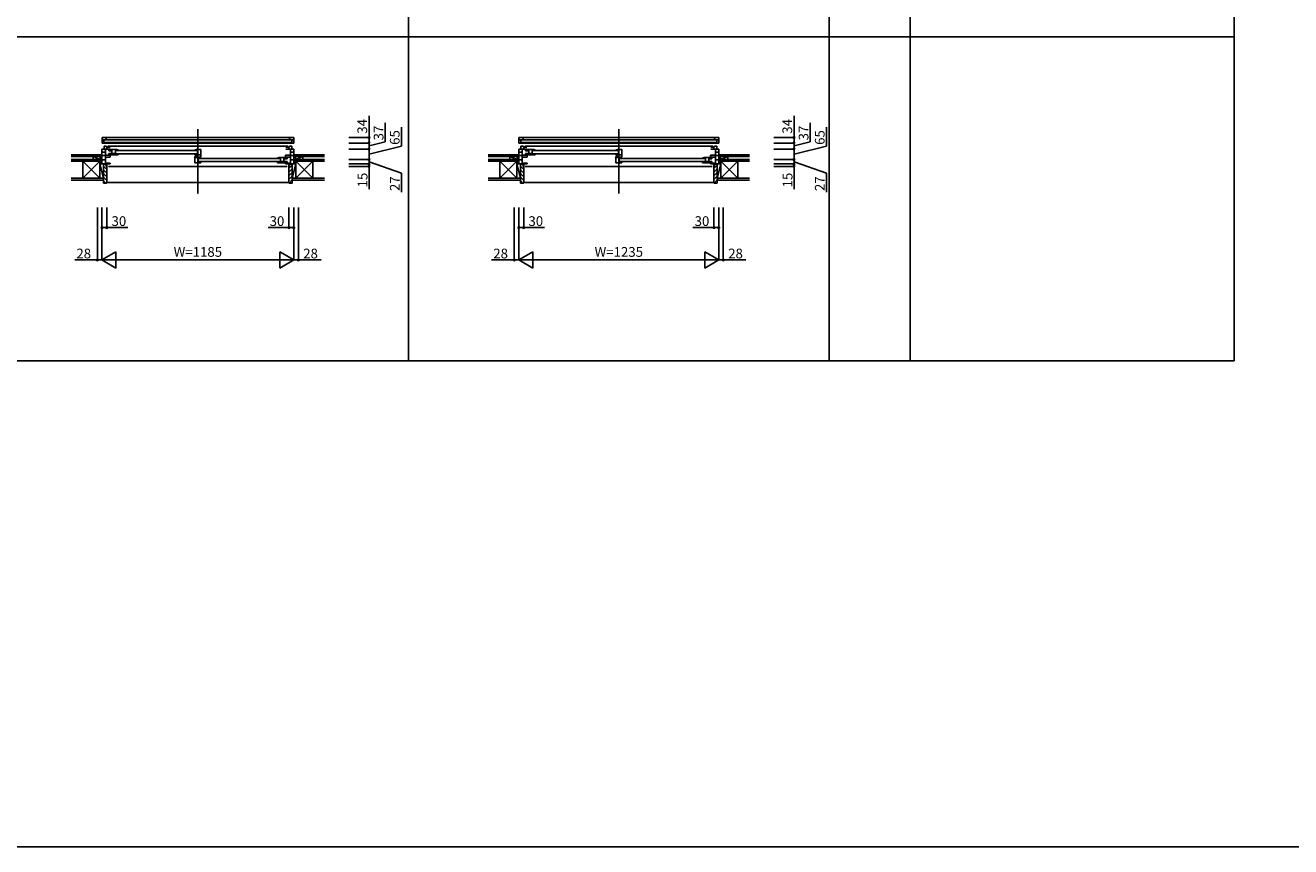
# Model space of a CAD drawing. Extents: x 0 to 27500, y 0 to 20000.
# Drawn here: x 5934 to 13750, y 0 to 5071 of the extents above; entities that cross this region are included whole.
import ezdxf
from ezdxf.enums import TextEntityAlignment as Align

# ---------------------------------------------------------------- set-up
doc = ezdxf.new("R2010")
doc.units = 0
doc.linetypes.add('HIDDEN', pattern=[0.375, 0.25, -0.125])
for name, color, linetype in [('YKK_B1', 4, 'CONTINUOUS'), ('YKK_B2', 5, 'CONTINUOUS'), ('YKK_F1', 7, 'CONTINUOUS'), ('YKK_N1', 2, 'CONTINUOUS'), ('YKK_Z1', 7, 'CONTINUOUS')]:
    doc.layers.add(name, color=color, linetype=linetype)

msp = doc.modelspace()

# ---------------------------------------------------------------- linework, layer by layer
at = {"layer": 'YKK_B1'}
for p, q in [((6408, 4344), (6408, 4378)), ((6408, 4378), (6429, 4378)), ((6429, 4378), (7571, 4378)), ((6429, 4378), (6434, 4373)), ((7571, 4378), (7566, 4373)), ((7592, 4378), (7571, 4378)), ((7592, 4344), (7592, 4378)), ((8983, 4344), (8983, 4378)), ((8983, 4378), (9004, 4378)), ((9004, 4378), (10196, 4378)), ((9004, 4378), (9009, 4373)), ((10196, 4378), (10191, 4373)), ((10217, 4378), (10196, 4378)), ((10217, 4344), (10217, 4378)), ((6407.5, 4307), (6428.5, 4307)), ((6407.5, 4215), (6407.5, 4307)), ((6434, 4364.3), (6408, 4364.3)), ((6419, 4344), (6408, 4344)), ((6419, 4364.3), (6419, 4344)), ((6419, 4348.3), (7581, 4348.3)), ((7581, 4344), (6419, 4344)), ((6420.5, 4307), (6420.5, 4324)), ((6420.5, 4324), (6434.3, 4324)), ((6428.5, 4307), (6428.5, 4215)), ((6428.5, 4305.9), (6457.5, 4305.9)), ((6434, 4373), (6434, 4364.3)), ((7566, 4364.3), (6434, 4364.3)), ((6434.3, 4324), (6438.5, 4318)), ((6438.5, 4318), (6457.5, 4318)), ((6438.5, 4318), (6438.5, 4305.9)), ((7555.7, 4324), (6444.3, 4324)), ((6449.5, 4304.7), (6490.5, 4304.7)), ((6449.5, 4295.7), (6449.5, 4304.7)), ((6469.5, 4270.7), (6469.5, 4304.7)), ((6490.5, 4304.7), (6499.5, 4304)), ((6490.5, 4304.7), (6490.5, 4270.7)), ((6507.5, 4299.7), (6490.5, 4299.7)), ((6499.5, 4304), (6507.2, 4302)), ((6507.2, 4302), (6507.5, 4301.5)), ((6507.5, 4301.5), (6507.5, 4299.7)), ((6981, 4301.5), (6981.3, 4302)), ((6981, 4299.7), (6981, 4301.5)), ((6981, 4299.7), (6998, 4299.7)), ((6981.3, 4302), (6989, 4304)), ((6989, 4304), (6997, 4304.7)), ((6997, 4304.7), (7019, 4304.7)), ((6998, 4304.7), (6998, 4270.7)), ((7019, 4304.7), (7019, 4257.7)), ((7561.5, 4318), (7542.5, 4318)), ((7571.5, 4305.9), (7542.5, 4305.9)), ((7565.7, 4324), (7561.5, 4318)), ((7561.5, 4318), (7561.5, 4305.9)), ((7579.5, 4324), (7565.7, 4324)), ((7566, 4373), (7566, 4364.3)), ((7566, 4364.3), (7592, 4364.3)), ((7592.5, 4307), (7571.5, 4307)), ((7571.5, 4307), (7571.5, 4215)), ((7579.5, 4307), (7579.5, 4324)), ((7581, 4364.3), (7581, 4344)), ((7581, 4344), (7592, 4344)), ((7592.5, 4215), (7592.5, 4307)), ((8982.5, 4307), (9003.5, 4307)), ((8982.5, 4215), (8982.5, 4307)), ((9009, 4364.3), (8983, 4364.3)), ((8994, 4344), (8983, 4344)), ((8994, 4364.3), (8994, 4344)), ((8994, 4348.3), (10206, 4348.3)), ((10206, 4344), (8994, 4344)), ((8995.5, 4307), (8995.5, 4324)), ((8995.5, 4324), (9009.3, 4324)), ((9003.5, 4307), (9003.5, 4215)), ((9003.5, 4305.9), (9032.5, 4305.9)), ((9009, 4373), (9009, 4364.3)), ((10191, 4364.3), (9009, 4364.3)), ((9009.3, 4324), (9013.5, 4318)), ((9013.5, 4318), (9032.5, 4318)), ((9013.5, 4318), (9013.5, 4305.9)), ((10180.7, 4324), (9019.3, 4324)), ((9024.5, 4304.7), (9065.5, 4304.7)), ((9024.5, 4295.7), (9024.5, 4304.7)), ((9044.5, 4270.7), (9044.5, 4304.7)), ((9065.5, 4304.7), (9074.5, 4304)), ((9065.5, 4304.7), (9065.5, 4270.7)), ((9082.5, 4299.7), (9065.5, 4299.7)), ((9074.5, 4304), (9082.2, 4302)), ((9082.2, 4302), (9082.5, 4301.5)), ((9082.5, 4301.5), (9082.5, 4299.7)), ((9581, 4301.5), (9581.3, 4302)), ((9581, 4299.7), (9581, 4301.5)), ((9581, 4299.7), (9598, 4299.7)), ((9581.3, 4302), (9589, 4304)), ((9589, 4304), (9597, 4304.7)), ((9597, 4304.7), (9619, 4304.7)), ((9598, 4304.7), (9598, 4270.7)), ((9619, 4304.7), (9619, 4257.7)), ((10186.5, 4318), (10167.5, 4318)), ((10196.5, 4305.9), (10167.5, 4305.9)), ((10190.7, 4324), (10186.5, 4318)), ((10186.5, 4318), (10186.5, 4305.9)), ((10204.5, 4324), (10190.7, 4324)), ((10191, 4373), (10191, 4364.3)), ((10191, 4364.3), (10217, 4364.3)), ((10217.5, 4307), (10196.5, 4307)), ((10196.5, 4307), (10196.5, 4215)), ((10204.5, 4307), (10204.5, 4324)), ((10206, 4364.3), (10206, 4344)), ((10206, 4344), (10217, 4344)), ((10217.5, 4215), (10217.5, 4307)), ((6379.5, 4242), (6379.5, 4244.5)), ((6379.5, 4244.5), (6407.5, 4244.5)), ((6407.5, 4288.7), (6428.5, 4288.7)), ((6407.5, 4268), (6428.5, 4268)), ((6407.5, 4239.7), (6428.5, 4239.7)), ((6428.5, 4268.7), (6458.5, 4268.7)), ((6458.5, 4257.7), (6428.5, 4257.7)), ((6469.5, 4295.7), (6449.5, 4295.7)), ((6449.5, 4279.7), (6490.5, 4279.7)), ((6449.5, 4270.7), (6449.5, 4279.7)), ((6507.5, 4270.7), (6449.5, 4270.7)), ((6458.5, 4268.7), (6458.5, 4257.7)), ((6490.5, 4275.7), (6507.5, 4275.7)), ((6494.5, 4297.2), (6994, 4297.2)), ((6994, 4278.2), (6494.5, 4278.2)), ((6507.5, 4276.7), (6507.5, 4270.7)), ((6981, 4276.7), (6981, 4270.7)), ((6998, 4275.7), (6981, 4275.7)), ((6981, 4270.7), (7019, 4270.7)), ((6981, 4261.6), (6981, 4221.7)), ((6991.8, 4261.6), (6981, 4261.6)), ((7003, 4255.7), (6981, 4255.7)), ((6981, 4221.7), (7019, 4221.7)), ((7019, 4257.7), (6985.9, 4257.7)), ((6994.6, 4263.2), (6991.8, 4261.6)), ((6999.8, 4270.7), (6999.8, 4257.7)), ((7002, 4255.7), (7002, 4221.7)), ((7019, 4250.7), (7002, 4250.7)), ((7002, 4226.7), (7019, 4226.7)), ((7011, 4255), (7003, 4255.7)), ((7006, 4248.2), (7505.5, 4248.2)), ((7505.5, 4229.2), (7006, 4229.2)), ((7018.7, 4253), (7011, 4255)), ((7019, 4252.5), (7018.7, 4253)), ((7019, 4250.7), (7019, 4252.5)), ((7019, 4221.7), (7019, 4227.7)), ((7492.8, 4253), (7492.5, 4252.5)), ((7492.5, 4252.5), (7492.5, 4250.7)), ((7492.5, 4250.7), (7509.5, 4250.7)), ((7492.5, 4227.7), (7492.5, 4221.7)), ((7509.5, 4226.7), (7492.5, 4226.7)), ((7492.5, 4221.7), (7550.5, 4221.7)), ((7500.5, 4255), (7492.8, 4253)), ((7509.5, 4255.7), (7500.5, 4255)), ((7550.5, 4255.7), (7509.5, 4255.7)), ((7509.5, 4255.7), (7509.5, 4221.7)), ((7550.5, 4230.7), (7509.5, 4230.7)), ((7530.5, 4221.7), (7530.5, 4255.7)), ((7530.5, 4246.7), (7550.5, 4246.7)), ((7571.5, 4268.7), (7541.5, 4268.7)), ((7541.5, 4268.7), (7541.5, 4257.7)), ((7541.5, 4257.7), (7571.5, 4257.7)), ((7550.5, 4246.7), (7550.5, 4255.7)), ((7550.5, 4221.7), (7550.5, 4230.7)), ((7592.5, 4288.7), (7571.5, 4288.7)), ((7592.5, 4268), (7571.5, 4268)), ((7592.5, 4239.7), (7571.5, 4239.7)), ((7620.5, 4244.5), (7592.5, 4244.5)), ((7620.5, 4242), (7620.5, 4244.5)), ((8954.5, 4242), (8954.5, 4244.5)), ((8954.5, 4244.5), (8982.5, 4244.5)), ((8982.5, 4288.7), (9003.5, 4288.7)), ((8982.5, 4268), (9003.5, 4268)), ((8982.5, 4239.7), (9003.5, 4239.7)), ((9003.5, 4268.7), (9033.5, 4268.7)), ((9033.5, 4257.7), (9003.5, 4257.7)), ((9044.5, 4295.7), (9024.5, 4295.7)), ((9024.5, 4279.7), (9065.5, 4279.7)), ((9024.5, 4270.7), (9024.5, 4279.7)), ((9082.5, 4270.7), (9024.5, 4270.7)), ((9033.5, 4268.7), (9033.5, 4257.7)), ((9065.5, 4275.7), (9082.5, 4275.7)), ((9069.5, 4297.2), (9594, 4297.2)), ((9594, 4278.2), (9069.5, 4278.2)), ((9082.5, 4276.7), (9082.5, 4270.7)), ((9581, 4276.7), (9581, 4270.7)), ((9598, 4275.7), (9581, 4275.7)), ((9581, 4270.7), (9619, 4270.7)), ((9581, 4261.6), (9581, 4221.7)), ((9591.8, 4261.6), (9581, 4261.6)), ((9603, 4255.7), (9581, 4255.7)), ((9581, 4221.7), (9619, 4221.7)), ((9619, 4257.7), (9585.9, 4257.7)), ((9594.6, 4263.2), (9591.8, 4261.6)), ((9599.8, 4270.7), (9599.8, 4257.7)), ((9602, 4255.7), (9602, 4221.7)), ((9619, 4250.7), (9602, 4250.7)), ((9602, 4226.7), (9619, 4226.7)), ((9611, 4255), (9603, 4255.7)), ((9606, 4248.2), (10130.5, 4248.2)), ((10130.5, 4229.2), (9606, 4229.2)), ((9618.7, 4253), (9611, 4255)), ((9619, 4252.5), (9618.7, 4253)), ((9619, 4250.7), (9619, 4252.5)), ((9619, 4221.7), (9619, 4227.7)), ((10117.8, 4253), (10117.5, 4252.5)), ((10117.5, 4252.5), (10117.5, 4250.7)), ((10117.5, 4250.7), (10134.5, 4250.7)), ((10117.5, 4227.7), (10117.5, 4221.7)), ((10134.5, 4226.7), (10117.5, 4226.7)), ((10117.5, 4221.7), (10175.5, 4221.7)), ((10125.5, 4255), (10117.8, 4253)), ((10134.5, 4255.7), (10125.5, 4255)), ((10175.5, 4255.7), (10134.5, 4255.7)), ((10134.5, 4255.7), (10134.5, 4221.7)), ((10175.5, 4230.7), (10134.5, 4230.7)), ((10155.5, 4221.7), (10155.5, 4255.7)), ((10155.5, 4246.7), (10175.5, 4246.7)), ((10196.5, 4268.7), (10166.5, 4268.7)), ((10166.5, 4268.7), (10166.5, 4257.7)), ((10166.5, 4257.7), (10196.5, 4257.7)), ((10175.5, 4246.7), (10175.5, 4255.7)), ((10175.5, 4221.7), (10175.5, 4230.7)), ((10217.5, 4288.7), (10196.5, 4288.7)), ((10217.5, 4268), (10196.5, 4268)), ((10217.5, 4239.7), (10196.5, 4239.7)), ((10245.5, 4244.5), (10217.5, 4244.5)), ((10245.5, 4242), (10245.5, 4244.5)), ((6458.5, 4215), (6407.5, 4215)), ((6428.5, 4220.5), (6458.5, 4220.5)), ((6437.5, 4200), (6435, 4200)), ((6437.5, 4215), (6437.5, 4200)), ((6447.5, 4200), (7552.5, 4200)), ((6458.5, 4220.5), (6458.5, 4215)), ((7571.5, 4220.5), (7541.5, 4220.5)), ((7541.5, 4220.5), (7541.5, 4215)), ((7541.5, 4215), (7592.5, 4215)), ((7562.5, 4200), (7562.5, 4215)), ((7565, 4200), (7562.5, 4200)), ((9033.5, 4215), (8982.5, 4215)), ((9003.5, 4220.5), (9033.5, 4220.5)), ((9012.5, 4200), (9010, 4200)), ((9012.5, 4215), (9012.5, 4200)), ((9022.5, 4200), (10177.5, 4200)), ((9033.5, 4220.5), (9033.5, 4215)), ((10196.5, 4220.5), (10166.5, 4220.5)), ((10166.5, 4220.5), (10166.5, 4215)), ((10166.5, 4215), (10217.5, 4215)), ((10187.5, 4200), (10187.5, 4215)), ((10190, 4200), (10187.5, 4200))]:
    msp.add_line(p, q, dxfattribs=at)
at = {"layer": 'YKK_B1', "linetype": 'HIDDEN'}
for p, q in [((7000, 4030), (7000, 4430)), ((9600, 4030), (9600, 4430))]:
    msp.add_line(p, q, dxfattribs=at)
at = {"layer": 'YKK_B2'}
for p, q in [((6397.5, 4272), (6407.5, 4272)), ((6403.5, 4272), (6397.5, 4266)), ((6407.5, 4270.3), (6397.5, 4260.3)), ((6400.5, 4262), (6407.5, 4262)), ((6407.5, 4264.7), (6404.8, 4262)), ((7602.5, 4272), (7592.5, 4272)), ((7592.5, 4263.1), (7601.4, 4272)), ((7592.5, 4268.8), (7595.7, 4272)), ((7602.5, 4272), (7592.5, 4272)), ((7592.5, 4263.1), (7601.4, 4272)), ((7592.5, 4268.8), (7595.7, 4272)), ((7599.5, 4262), (7592.5, 4262)), ((7599.5, 4262), (7592.5, 4262)), ((7597, 4262), (7602.5, 4267.5)), ((7597, 4262), (7602.5, 4267.5)), ((7601.7, 4261), (7602.5, 4261.8)), ((7601.7, 4261), (7602.5, 4261.8)), ((7602.1, 4272), (7602.5, 4271.6)), ((8972.5, 4272), (8982.5, 4272)), ((8978.5, 4272), (8972.5, 4266)), ((8982.5, 4270.3), (8972.5, 4260.3)), ((8975.5, 4262), (8982.5, 4262)), ((8982.5, 4264.7), (8979.8, 4262)), ((10227.5, 4272), (10217.5, 4272)), ((10217.5, 4263.1), (10226.4, 4272)), ((10217.5, 4268.8), (10220.7, 4272)), ((10227.5, 4272), (10217.5, 4272)), ((10217.5, 4263.1), (10226.4, 4272)), ((10217.5, 4268.8), (10220.7, 4272)), ((10224.5, 4262), (10217.5, 4262)), ((10224.5, 4262), (10217.5, 4262)), ((10222, 4262), (10227.5, 4267.5)), ((10222, 4262), (10227.5, 4267.5)), ((10226.7, 4261), (10227.5, 4261.8)), ((10226.7, 4261), (10227.5, 4261.8)), ((10227.1, 4272), (10227.5, 4271.6)), ((6417.5, 4200.6), (6437.5, 4180.6)), ((6417.5, 4177.9), (6437.5, 4157.9)), ((6417.5, 4155.3), (6437.5, 4135.3)), ((6426.7, 4214), (6434.5, 4206.2)), ((6432.4, 4214), (6434.5, 4211.9)), ((7562.5, 4186.7), (7582.5, 4206.7)), ((7562.5, 4164.1), (7582.5, 4184.1)), ((7562.5, 4141.5), (7582.5, 4161.5)), ((8992.5, 4200.6), (9012.5, 4180.6)), ((8992.5, 4177.9), (9012.5, 4157.9)), ((8992.5, 4155.3), (9012.5, 4135.3)), ((9001.7, 4214), (9009.5, 4206.2)), ((9007.4, 4214), (9009.5, 4211.9)), ((10187.5, 4186.7), (10207.5, 4206.7)), ((10187.5, 4164.1), (10207.5, 4184.1)), ((10187.5, 4141.5), (10207.5, 4161.5)), ((6417.5, 4132.7), (6437.5, 4112.7)), ((6417.5, 4110.1), (6430.6, 4097)), ((6437.5, 4100), (7562.5, 4100)), ((7562.5, 4118.8), (7582.5, 4138.8)), ((7563.5, 4097.2), (7582.5, 4116.2)), ((8992.5, 4132.7), (9012.5, 4112.7)), ((8992.5, 4110.1), (9005.6, 4097)), ((9012.5, 4100), (10187.5, 4100)), ((10187.5, 4118.8), (10207.5, 4138.8)), ((10188.5, 4097.2), (10207.5, 4116.2))]:
    msp.add_line(p, q, dxfattribs=at)
at = {"layer": 'YKK_B2', "linetype": 'ByBlock'}
for p, q in [((6417.5, 4214), (6417.5, 4097)), ((6432.5, 4214), (6417.5, 4214)), ((6434.5, 4212), (6432.5, 4214)), ((6434.5, 4200), (6434.5, 4212)), ((6437.5, 4200), (6434.5, 4200)), ((6437.5, 4099), (6437.5, 4200)), ((7562.5, 4099), (7562.5, 4200)), ((7562.5, 4200), (7565.5, 4200)), ((7565.5, 4212), (7567.5, 4214)), ((7565.5, 4200), (7565.5, 4212)), ((7567.5, 4214), (7582.5, 4214)), ((7582.5, 4214), (7582.5, 4097)), ((8992.5, 4214), (8992.5, 4097)), ((9007.5, 4214), (8992.5, 4214)), ((9009.5, 4212), (9007.5, 4214)), ((9009.5, 4200), (9009.5, 4212)), ((9012.5, 4200), (9009.5, 4200)), ((9012.5, 4099), (9012.5, 4200)), ((10187.5, 4099), (10187.5, 4200)), ((10187.5, 4200), (10190.5, 4200)), ((10190.5, 4212), (10192.5, 4214)), ((10190.5, 4200), (10190.5, 4212)), ((10192.5, 4214), (10207.5, 4214)), ((10207.5, 4214), (10207.5, 4097)), ((6417.5, 4097), (6435.5, 4097)), ((7582.5, 4097), (7564.5, 4097)), ((8992.5, 4097), (9010.5, 4097)), ((10207.5, 4097), (10189.5, 4097))]:
    msp.add_line(p, q, dxfattribs=at)
at = {"layer": 'YKK_B2'}
for centre, start, end in [((6400.5, 4259), 90, 180), ((7599.5, 4259), 360, 90), ((8975.5, 4259), 90, 180), ((10224.5, 4259), 360, 90)]:
    msp.add_arc(centre, 3, start, end, dxfattribs=at)
at = {"layer": 'YKK_B2', "linetype": 'ByBlock'}
for centre, start, end in [((6435.5, 4099), 270.00001, 359.99999), ((7564.5, 4099), 180.00001, 269.99999), ((9010.5, 4099), 270.00001, 359.99999), ((10189.5, 4099), 180.00001, 269.99999)]:
    msp.add_arc(centre, 2, start, end, dxfattribs=at)
at = {"layer": 'YKK_F1', "color": 7}
for p, q in [((8300, 3000), (8300, 19500)), ((10900, 3000), (10900, 19500)), ((11400, 3000), (11400, 19500)), ((13400, 3000), (13400, 19500)), ((0, 3000), (13400, 3000)), ((0, 0), (27500, 0))]:
    msp.add_line(p, q, dxfattribs=at)
at = {"layer": 'YKK_F1'}
msp.add_line((0, 5000), (13400, 5000), dxfattribs=at)
at = {"layer": 'YKK_N1'}
for p, q in [((8057.5, 4344), (8057.5, 4511.2)), ((8157.5, 4351.1), (8157.5, 4468.6)), ((10682.5, 4344), (10682.5, 4511.2)), ((10782.5, 4351.1), (10782.5, 4468.6)), ((7932.5, 4378), (8057.5, 4378)), ((8257.5, 4323.7), (8257.5, 4441.2)), ((10557.5, 4378), (10682.5, 4378)), ((10882.5, 4323.7), (10882.5, 4441.2)), ((7932.5, 4344), (8057.5, 4344)), ((7932.5, 4307), (8057.5, 4307)), ((8057.5, 4326.5), (8157.5, 4351.1)), ((8057.5, 4344), (8057.5, 4307)), ((8057.5, 4274.5), (8257.5, 4323.7)), ((8057.5, 4242), (8057.5, 4307)), ((10557.5, 4344), (10682.5, 4344)), ((10557.5, 4307), (10682.5, 4307)), ((10682.5, 4326.5), (10782.5, 4351.1)), ((10682.5, 4344), (10682.5, 4307)), ((10682.5, 4274.5), (10882.5, 4323.7)), ((10682.5, 4242), (10682.5, 4307)), ((7932.5, 4242), (8057.5, 4242)), ((8057.5, 4242), (8057.5, 4215)), ((8057.5, 4228.5), (8257.5, 4157.7)), ((10557.5, 4242), (10682.5, 4242)), ((10682.5, 4242), (10682.5, 4215)), ((10682.5, 4228.5), (10882.5, 4157.7)), ((7932.5, 4215), (8057.5, 4215)), ((7932.5, 4200), (8057.5, 4200)), ((8057.5, 4215), (8057.5, 4200)), ((8057.5, 4200), (8057.5, 4060)), ((8257.5, 4157.7), (8257.5, 4040.2)), ((10557.5, 4215), (10682.5, 4215)), ((10557.5, 4200), (10682.5, 4200)), ((10682.5, 4215), (10682.5, 4200)), ((10682.5, 4200), (10682.5, 4060)), ((10882.5, 4157.7), (10882.5, 4040.2)), ((6379.5, 3947), (6379.5, 3622)), ((6407.5, 3947), (6407.5, 3622)), ((6437.5, 3947), (6437.5, 3822)), ((7562.5, 3947), (7562.5, 3822)), ((7592.5, 3947), (7592.5, 3622)), ((7620.5, 3947), (7620.5, 3622)), ((8954.5, 3947), (8954.5, 3622)), ((8982.5, 3947), (8982.5, 3622)), ((9012.5, 3947), (9012.5, 3822)), ((10187.5, 3947), (10187.5, 3822)), ((10217.5, 3947), (10217.5, 3622)), ((10245.5, 3947), (10245.5, 3622)), ((6437.5, 3822), (6407.5, 3822)), ((6566.8, 3822), (6437.5, 3822)), ((7433.2, 3822), (7562.5, 3822)), ((7562.5, 3822), (7592.5, 3822)), ((9012.5, 3822), (8982.5, 3822)), ((9141.8, 3822), (9012.5, 3822)), ((10058.2, 3822), (10187.5, 3822)), ((10187.5, 3822), (10217.5, 3822)), ((6379.5, 3622), (6239.5, 3622)), ((6407.5, 3622), (6379.5, 3622)), ((6407.5, 3622), (7592.5, 3622)), ((7592.5, 3622), (7620.5, 3622)), ((7620.5, 3622), (7760.5, 3622)), ((8954.5, 3622), (8814.5, 3622)), ((8982.5, 3622), (8954.5, 3622)), ((8982.5, 3622), (10217.5, 3622)), ((10217.5, 3622), (10245.5, 3622)), ((10245.5, 3622), (10385.5, 3622))]:
    msp.add_line(p, q, dxfattribs=at)
at = {"layer": 'YKK_N1', "lineweight": -2}
for p, q in [((6407.5, 3622), (6494.1, 3672)), ((6407.5, 3622), (6494.1, 3572)), ((6494.1, 3572), (6494.1, 3672)), ((7592.5, 3622), (7505.9, 3672)), ((7505.9, 3672), (7505.9, 3572)), ((7592.5, 3622), (7505.9, 3572)), ((8982.5, 3622), (9069.1, 3672)), ((8982.5, 3622), (9069.1, 3572)), ((9069.1, 3572), (9069.1, 3672)), ((10217.5, 3622), (10130.9, 3672)), ((10130.9, 3672), (10130.9, 3572)), ((10217.5, 3622), (10130.9, 3572))]:
    msp.add_line(p, q, dxfattribs=at)
at = {"layer": 'YKK_N1'}
for centre in [(8057.5, 4378), (10682.5, 4378), (8057.5, 4344), (10682.5, 4344)]:
    msp.add_circle(centre, 5, dxfattribs=at)
at = {"layer": 'YKK_N1', "lineweight": -2}
for centre in [(8057.5, 4307), (10682.5, 4307), (8057.5, 4242), (10682.5, 4242), (8057.5, 4215), (8057.5, 4200), (10682.5, 4215), (10682.5, 4200), (6407.5, 3822), (6437.5, 3822), (7562.5, 3822), (7592.5, 3822), (8982.5, 3822), (9012.5, 3822), (10187.5, 3822), (10217.5, 3822), (6379.5, 3622), (7620.5, 3622), (8954.5, 3622), (10245.5, 3622)]:
    msp.add_circle(centre, 5, dxfattribs=at)
at = {"layer": 'YKK_Z1'}
for p, q in [((6217.5, 4272), (6397.5, 4272)), ((6217.5, 4260), (6397.5, 4260)), ((6217.5, 4242), (6342.5, 4242)), ((6290, 4233), (6217.5, 4233)), ((6342.5, 4233), (6217.5, 4233)), ((6395, 4128), (6290, 4233)), ((6395, 4233), (6290, 4128)), ((6290, 4233), (6395, 4233)), ((6290, 4219), (6290, 4233)), ((6290, 4128), (6290, 4225.5)), ((6342.5, 4233), (6342.5, 4242)), ((6342.5, 4233), (6342.5, 4242)), ((6342.5, 4242), (6395, 4242)), ((6342.5, 4242), (6395, 4233)), ((6395, 4233), (6342.5, 4233)), ((6391.3, 4244.5), (6352.5, 4260)), ((6352.5, 4260), (6352.5, 4242)), ((6397.5, 4260), (6352.5, 4260)), ((6352.5, 4242), (6397.5, 4242)), ((6395, 4215), (6395, 4242)), ((6395, 4242), (6407.5, 4242)), ((6407.5, 4215), (6395, 4242)), ((6395, 4242), (6395, 4233)), ((6395, 4233), (6395, 4128)), ((6397.5, 4259), (6397.5, 4272)), ((6397.5, 4260), (6397.5, 4272)), ((6397.5, 4260), (6397.5, 4244.5)), ((6397.5, 4247), (6397.5, 4259)), ((6407.5, 4242), (6407.5, 4215)), ((7605, 4242), (7592.5, 4242)), ((7592.5, 4242), (7592.5, 4215)), ((7592.5, 4215), (7605, 4242)), ((7605, 4242), (7592.5, 4242)), ((7592.5, 4242), (7592.5, 4215)), ((7592.5, 4215), (7605, 4242)), ((7602.1, 4272), (7602.5, 4271.6)), ((7782.5, 4272), (7602.5, 4272)), ((7602.5, 4259), (7602.5, 4272)), ((7602.5, 4272), (7602.5, 4260)), ((7602.5, 4259), (7602.5, 4272)), ((7602.5, 4260), (7602.5, 4272)), ((7782.5, 4260), (7602.5, 4260)), ((7602.5, 4260), (7602.5, 4244.5)), ((7602.5, 4260), (7602.5, 4244.5)), ((7602.5, 4260), (7647.5, 4260)), ((7602.5, 4247), (7602.5, 4259)), ((7602.5, 4247), (7602.5, 4259)), ((7647.5, 4242), (7602.5, 4242)), ((7605, 4215), (7605, 4242)), ((7605, 4242), (7605, 4233)), ((7605, 4215), (7605, 4242)), ((7605, 4242), (7605, 4233)), ((7657.5, 4242), (7605, 4242)), ((7657.5, 4242), (7605, 4233)), ((7605, 4233), (7605, 4128)), ((7605, 4233), (7657.5, 4233)), ((7710, 4233), (7605, 4233)), ((7605, 4128), (7710, 4233)), ((7605, 4233), (7710, 4128)), ((7608.7, 4244.5), (7647.5, 4260)), ((7647.5, 4260), (7647.5, 4242)), ((7782.5, 4242), (7657.5, 4242)), ((7657.5, 4233), (7657.5, 4242)), ((7657.5, 4233), (7657.5, 4242)), ((7657.5, 4233), (7782.5, 4233)), ((7710, 4233), (7782.5, 4233)), ((7710, 4219), (7710, 4233)), ((7710, 4128), (7710, 4225.5)), ((8792.5, 4272), (8972.5, 4272)), ((8792.5, 4260), (8972.5, 4260)), ((8792.5, 4242), (8917.5, 4242)), ((8865, 4233), (8792.5, 4233)), ((8917.5, 4233), (8792.5, 4233)), ((8970, 4128), (8865, 4233)), ((8970, 4233), (8865, 4128)), ((8865, 4233), (8970, 4233)), ((8865, 4219), (8865, 4233)), ((8865, 4128), (8865, 4225.5)), ((8917.5, 4233), (8917.5, 4242)), ((8917.5, 4233), (8917.5, 4242)), ((8917.5, 4242), (8970, 4242)), ((8917.5, 4242), (8970, 4233)), ((8970, 4233), (8917.5, 4233)), ((8966.3, 4244.5), (8927.5, 4260)), ((8927.5, 4260), (8927.5, 4242)), ((8972.5, 4260), (8927.5, 4260)), ((8927.5, 4242), (8972.5, 4242)), ((8970, 4215), (8970, 4242)), ((8970, 4242), (8982.5, 4242)), ((8982.5, 4215), (8970, 4242)), ((8970, 4242), (8970, 4233)), ((8970, 4233), (8970, 4128)), ((8972.5, 4259), (8972.5, 4272)), ((8972.5, 4260), (8972.5, 4272)), ((8972.5, 4260), (8972.5, 4244.5)), ((8972.5, 4247), (8972.5, 4259)), ((8982.5, 4242), (8982.5, 4215)), ((10230, 4242), (10217.5, 4242)), ((10217.5, 4242), (10217.5, 4215)), ((10217.5, 4215), (10230, 4242)), ((10230, 4242), (10217.5, 4242)), ((10217.5, 4242), (10217.5, 4215)), ((10217.5, 4215), (10230, 4242)), ((10227.1, 4272), (10227.5, 4271.6)), ((10407.5, 4272), (10227.5, 4272)), ((10227.5, 4259), (10227.5, 4272)), ((10227.5, 4272), (10227.5, 4260)), ((10227.5, 4259), (10227.5, 4272)), ((10227.5, 4260), (10227.5, 4272)), ((10407.5, 4260), (10227.5, 4260)), ((10227.5, 4260), (10227.5, 4244.5)), ((10227.5, 4260), (10227.5, 4244.5)), ((10227.5, 4260), (10272.5, 4260)), ((10227.5, 4247), (10227.5, 4259)), ((10227.5, 4247), (10227.5, 4259)), ((10272.5, 4242), (10227.5, 4242)), ((10230, 4215), (10230, 4242)), ((10230, 4242), (10230, 4233)), ((10230, 4215), (10230, 4242)), ((10230, 4242), (10230, 4233)), ((10282.5, 4242), (10230, 4242)), ((10282.5, 4242), (10230, 4233)), ((10230, 4233), (10230, 4128)), ((10230, 4233), (10282.5, 4233)), ((10335, 4233), (10230, 4233)), ((10230, 4128), (10335, 4233)), ((10230, 4233), (10335, 4128)), ((10233.7, 4244.5), (10272.5, 4260)), ((10272.5, 4260), (10272.5, 4242)), ((10407.5, 4242), (10282.5, 4242)), ((10282.5, 4233), (10282.5, 4242)), ((10282.5, 4233), (10282.5, 4242)), ((10282.5, 4233), (10407.5, 4233)), ((10335, 4233), (10407.5, 4233)), ((10335, 4219), (10335, 4233)), ((10335, 4128), (10335, 4225.5)), ((6395, 4128), (6395, 4215)), ((6407.5, 4215), (6395, 4215)), ((6395, 4215), (6417.5, 4128)), ((6395, 4215), (6417.5, 4215)), ((6417.5, 4128), (6417.5, 4215)), ((7582.5, 4128), (7582.5, 4215)), ((7605, 4215), (7582.5, 4128)), ((7605, 4215), (7582.5, 4215)), ((7605, 4215), (7582.5, 4215)), ((7592.5, 4215), (7605, 4215)), ((7592.5, 4215), (7605, 4215)), ((7605, 4128), (7605, 4215)), ((8970, 4128), (8970, 4215)), ((8982.5, 4215), (8970, 4215)), ((8970, 4215), (8992.5, 4128)), ((8970, 4215), (8992.5, 4215)), ((8992.5, 4128), (8992.5, 4215)), ((10207.5, 4128), (10207.5, 4215)), ((10230, 4215), (10207.5, 4128)), ((10230, 4215), (10207.5, 4215)), ((10230, 4215), (10207.5, 4215)), ((10217.5, 4215), (10230, 4215)), ((10217.5, 4215), (10230, 4215)), ((10230, 4128), (10230, 4215)), ((6290, 4128), (6217.5, 4128)), ((6217.5, 4128), (6417.5, 4128)), ((6217.5, 4115.5), (6417.5, 4115.5)), ((6395, 4128), (6290, 4128)), ((6395, 4128), (6417.5, 4128)), ((6417.5, 4115.5), (6417.5, 4128)), ((7582.5, 4115.5), (7582.5, 4128)), ((7782.5, 4128), (7582.5, 4128)), ((7605, 4128), (7582.5, 4128)), ((7782.5, 4115.5), (7582.5, 4115.5)), ((7605, 4128), (7710, 4128)), ((7710, 4128), (7782.5, 4128)), ((8865, 4128), (8792.5, 4128)), ((8792.5, 4128), (8992.5, 4128)), ((8792.5, 4115.5), (8992.5, 4115.5)), ((8970, 4128), (8865, 4128)), ((8970, 4128), (8992.5, 4128)), ((8992.5, 4115.5), (8992.5, 4128)), ((10207.5, 4115.5), (10207.5, 4128)), ((10407.5, 4128), (10207.5, 4128)), ((10230, 4128), (10207.5, 4128)), ((10407.5, 4115.5), (10207.5, 4115.5)), ((10230, 4128), (10335, 4128)), ((10335, 4128), (10407.5, 4128))]:
    msp.add_line(p, q, dxfattribs=at)
for centre in [(6400.1, 4247.1), (8975.1, 4247.1)]:
    msp.add_arc(centre, 2.61, 181.73764, 192.82553, dxfattribs=at)

# ---------------------------------------------------------------- texts
at = {"layer": 'YKK_N1'}
for s, p in [('34', (8045.5, 4401.4)), ('34', (10670.5, 4401.4)), ('37', (8146.2, 4360.2)), ('65', (8246.2, 4332.8)), ('37', (10771.2, 4360.2)), ('65', (10871.2, 4332.8)), ('15', (8047.5, 4070)), ('15', (10672.5, 4070)), ('27', (8246.4, 4047.6)), ('27', (10871.4, 4047.6))]:
    msp.add_text(s, height=60, rotation=90, dxfattribs=at).set_placement(p)
for s, p in [('30', (6466.8, 3832)), ('30', (7443.2, 3832)), ('30', (9041.8, 3832)), ('30', (10068.2, 3832)), ('28', (6249.5, 3632)), ('28', (7650.5, 3632)), ('28', (8824.5, 3632)), ('28', (10275.5, 3632))]:
    msp.add_text(s, height=60, dxfattribs=at).set_placement(p)
for s, p in [('W=1185', (7000, 3664)), ('W=1235', (9600, 3664))]:
    msp.add_text(s, height=60, dxfattribs=at).set_placement(p, align=Align.MIDDLE)

doc.saveas('drawing.dxf')
